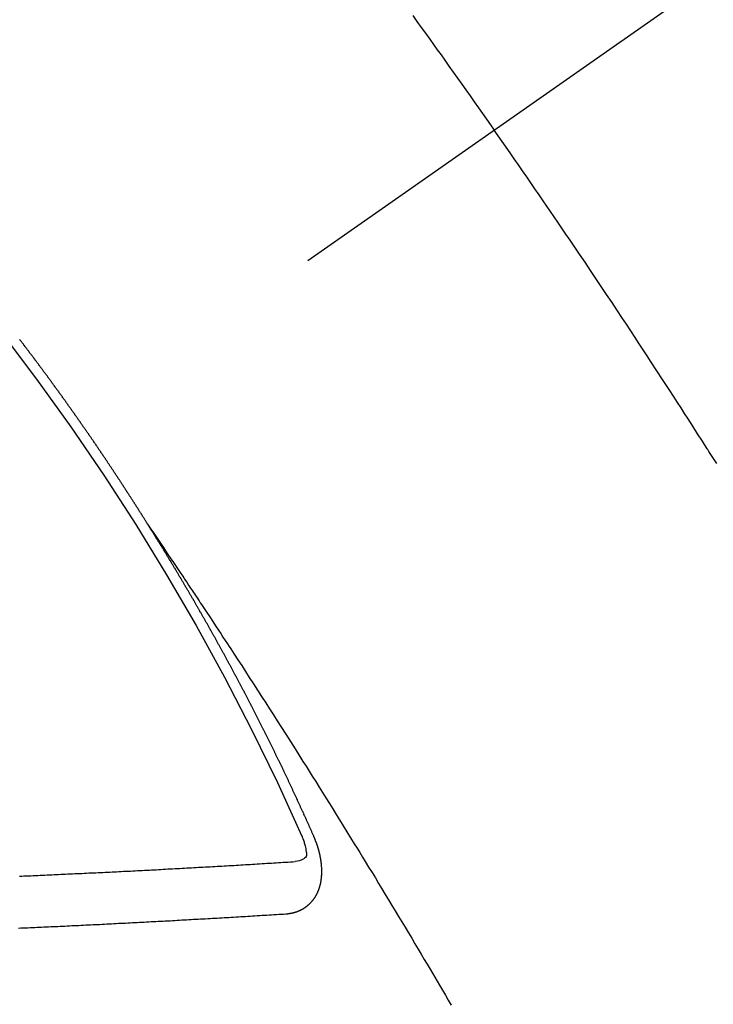
# Model space of a CAD drawing. Extents: x 55896 to 82369, y -25 to 8845.
# Drawn here: x 71651 to 71660, y 6680 to 6693 of the extents above; entities that cross this region are included whole.
import ezdxf

# ---------------------------------------------------------------- set-up
doc = ezdxf.new("R2010")
doc.units = 0
doc.header["$LTSCALE"] = 50
doc.header["$MEASUREMENT"] = 0
doc.linetypes.add('CENTER2', pattern=[1.125, 0.75, -0.125, 0.125, -0.125])
doc.linetypes.add('HIDDEN', pattern=[0.375, 0.25, -0.125])
doc.layers.get('0').update_dxf_attribs({"linetype": 'CONTINUOUS'})
doc.layers.get('DEFPOINTS').update_dxf_attribs({"color": 146, "linetype": 'CONTINUOUS'})
doc.layers.add('150-機器', color=8, linetype='CONTINUOUS')
doc.layers.add('160-文字', color=254, linetype='CONTINUOUS')
doc.styles.add('KH001', font='txt')
doc.dimstyles.new('KH1xx015', dxfattribs={"dimscale": 10, "dimtxt": 3.8, "dimasz": 0.8, "dimexe": 0.3, "dimexo": 1.2, "dimgap": 0.5, "dimtad": 3, "dimdec": 1, "dimdsep": 46, "dimlunit": 6, "dimtxsty": 'KH001', "dimblk": 'DOT', "dimcen": 1, "dimdle": 1, "dimclrd": 256, "dimclre": 256, "dimclrt": 256, "dimadec": 0, "dimazin": 0, "dimtfac": 1, "dimtdec": 1, "dimtix": 1, "dimtmove": 2, "dimatfit": 3, "dimldrblk": 'CLOSEDBLANK', "dimfxl": 1, "dimtolj": 1, "dimtzin": 0, "dimlwd": -1, "dimlwe": -1, "dimarcsym": 0})
doc.dimstyles.new('KH1xx030', dxfattribs={"dimscale": 30, "dimtxt": 2, "dimasz": 0.6, "dimexe": 0.3, "dimexo": 1.2, "dimgap": 0.5, "dimtad": 3, "dimdec": 1, "dimdsep": 46, "dimlunit": 6, "dimtxsty": 'KH001', "dimblk": 'DOT', "dimcen": 1, "dimdle": 1, "dimclrd": 256, "dimclre": 256, "dimclrt": 256, "dimadec": 0, "dimazin": 0, "dimtfac": 1, "dimtdec": 1, "dimtix": 1, "dimtmove": 2, "dimatfit": 3, "dimldrblk": 'CLOSEDBLANK', "dimfxl": 1, "dimtolj": 1, "dimtzin": 0, "dimlwd": -1, "dimlwe": -1, "dimarcsym": 0})

# ---------------------------------------------------------------- blocks, each defined once
blk = doc.blocks.new('F402_H')
at = {"layer": '150-機器', "color": 13, "linetype": 'CENTER2'}
blk.add_line((0, 0), (244.018, -170.863), dxfattribs=at)
at = {"layer": '150-機器', "color": 13, "linetype": 'HIDDEN'}
for points in [[(213.676, -147.404), (213.621, -147.48), (213.566, -147.556), (213.511, -147.632), (213.457, -147.708), (213.408, -147.776), (213.359, -147.843), (213.311, -147.911), (213.262, -147.978), (213.208, -148.055), (213.153, -148.132), (213.099, -148.208), (213.044, -148.285), (212.99, -148.361), (212.936, -148.438), (212.882, -148.514), (212.828, -148.591), (212.777, -148.663), (212.726, -148.736), (212.675, -148.809), (212.624, -148.881)], [(209.759, -153.176), (209.809, -153.097), (209.859, -153.018), (209.864, -153.01), (209.87, -153.001), (209.875, -152.992), (209.881, -152.984), (209.942, -152.887), (210.004, -152.791), (210.066, -152.695), (210.128, -152.599), (210.173, -152.529), (210.218, -152.459), (210.263, -152.39), (210.308, -152.32), (210.381, -152.206), (210.455, -152.093), (210.529, -151.98), (210.603, -151.867), (210.654, -151.788), (210.706, -151.71), (210.757, -151.631), (210.808, -151.553), (210.866, -151.466), (210.923, -151.379), (210.98, -151.292), (211.038, -151.206), (211.107, -151.102), (211.177, -150.998), (211.246, -150.894), (211.316, -150.79), (211.385, -150.686), (211.455, -150.582), (211.525, -150.478), (211.595, -150.375), (211.648, -150.297), (211.701, -150.22), (211.754, -150.142), (211.806, -150.065), (211.853, -149.996), (211.9, -149.927), (211.947, -149.858), (211.994, -149.79), (212.047, -149.712), (212.101, -149.635), (212.154, -149.557), (212.207, -149.48), (212.261, -149.403), (212.314, -149.326), (212.367, -149.248), (212.421, -149.171), (212.472, -149.099), (212.522, -149.026), (212.573, -148.954), (212.624, -148.881)], [(217.087, -153.962), (217.091, -153.956), (217.095, -153.95), (217.097, -153.945), (217.101, -153.939), (217.105, -153.933), (217.109, -153.927), (217.112, -153.922), (217.116, -153.916), (217.119, -153.91), (217.123, -153.905), (217.127, -153.9), (217.13, -153.893), (217.133, -153.888), (217.137, -153.883), (217.14, -153.876), (217.144, -153.871), (217.148, -153.866), (217.151, -153.859), (217.155, -153.854), (217.159, -153.849), (217.162, -153.842), (217.166, -153.837), (217.169, -153.832), (217.172, -153.826), (217.176, -153.82), (217.18, -153.815), (217.183, -153.809), (217.187, -153.803), (217.19, -153.798), (217.194, -153.792), (217.198, -153.786), (217.201, -153.781), (217.204, -153.775), (217.208, -153.769), (217.212, -153.763), (217.215, -153.758), (217.219, -153.752), (217.223, -153.746), (217.226, -153.742), (217.229, -153.735), (217.233, -153.73), (217.237, -153.725), (217.24, -153.718), (217.244, -153.713), (217.248, -153.707), (217.252, -153.702), (217.255, -153.696), (217.259, -153.69), (217.262, -153.685), (217.265, -153.679), (217.269, -153.673), (217.273, -153.668), (217.277, -153.662), (217.28, -153.656), (217.283, -153.651), (217.287, -153.646), (217.291, -153.639), (217.295, -153.634), (217.298, -153.629), (217.302, -153.623), (217.305, -153.617), (217.309, -153.612), (217.313, -153.606), (217.317, -153.6), (217.319, -153.595), (217.323, -153.589), (217.327, -153.583), (217.331, -153.578), (217.334, -153.572), (217.338, -153.566), (217.342, -153.561), (217.345, -153.556), (217.349, -153.55), (217.353, -153.544), (217.357, -153.538), (217.36, -153.533), (217.363, -153.527), (217.367, -153.521), (217.371, -153.516), (217.375, -153.511), (217.378, -153.504), (217.381, -153.499), (217.385, -153.494), (217.389, -153.488), (217.392, -153.482), (217.396, -153.477), (217.4, -153.471), (217.404, -153.465), (217.407, -153.46), (217.41, -153.454), (217.414, -153.448), (217.418, -153.444), (217.422, -153.438), (217.425, -153.432), (217.429, -153.426), (217.433, -153.421), (217.437, -153.415), (217.441, -153.409), (217.443, -153.404), (217.447, -153.398), (217.451, -153.393), (217.455, -153.387), (217.459, -153.382), (217.462, -153.376), (217.466, -153.37), (217.469, -153.365), (217.473, -153.359), (217.477, -153.354), (217.48, -153.348), (217.484, -153.342), (217.488, -153.337), (217.492, -153.331), (217.495, -153.326), (217.499, -153.32), (217.503, -153.314), (217.506, -153.309), (217.51, -153.303), (217.514, -153.298), (217.518, -153.292), (217.521, -153.287), (217.525, -153.281), (217.529, -153.275), (217.532, -153.27), (217.536, -153.264), (217.539, -153.258), (217.543, -153.252), (217.547, -153.248), (217.551, -153.242), (217.555, -153.236), (217.558, -153.231), (217.561, -153.225), (217.565, -153.219), (217.569, -153.214), (217.573, -153.209), (217.577, -153.203), (217.581, -153.197), (217.584, -153.192), (217.587, -153.186), (217.591, -153.18), (217.595, -153.175), (217.599, -153.17), (217.603, -153.164), (217.607, -153.158), (217.609, -153.153), (217.613, -153.147), (217.617, -153.141), (217.621, -153.136), (217.625, -153.131), (217.629, -153.125), (217.633, -153.119), (217.636, -153.114), (217.639, -153.108), (217.643, -153.102), (217.647, -153.097), (217.651, -153.092), (217.655, -153.086), (217.659, -153.08), (217.662, -153.075), (217.666, -153.07), (217.67, -153.063), (217.673, -153.058), (217.677, -153.053), (217.681, -153.047), (217.685, -153.041), (217.688, -153.036), (217.692, -153.031), (217.696, -153.025), (217.7, -153.02), (217.703, -153.014), (217.707, -153.008), (217.711, -153.002), (217.714, -152.997), (217.719, -152.992), (217.723, -152.986), (217.726, -152.981), (217.73, -152.975), (217.734, -152.97), (217.737, -152.965), (217.741, -152.958), (217.745, -152.953), (217.749, -152.947), (217.752, -152.942), (217.756, -152.936), (217.76, -152.931), (217.763, -152.926), (217.767, -152.92), (217.771, -152.914), (217.775, -152.909), (217.779, -152.904), (217.783, -152.898), (217.786, -152.892), (217.79, -152.887), (217.794, -152.881), (217.798, -152.875), (217.802, -152.87), (217.805, -152.865), (217.809, -152.859), (217.813, -152.853), (217.816, -152.848), (217.82, -152.843), (217.824, -152.837), (217.828, -152.831), (217.832, -152.826), (217.836, -152.821), (217.84, -152.815), (217.843, -152.81), (217.847, -152.804), (217.85, -152.798), (217.854, -152.792), (217.858, -152.787), (217.862, -152.782), (217.866, -152.776), (217.869, -152.771), (217.873, -152.765), (217.877, -152.76), (217.881, -152.754), (217.885, -152.749), (217.889, -152.743), (217.893, -152.737), (217.897, -152.732), (217.9, -152.727), (217.904, -152.721), (217.908, -152.715), (217.912, -152.711), (217.916, -152.705), (217.92, -152.699), (217.924, -152.693), (217.927, -152.688), (217.931, -152.683), (217.935, -152.677), (217.939, -152.672), (217.943, -152.666), (217.947, -152.661), (217.951, -152.655), (217.954, -152.65), (217.958, -152.644), (217.962, -152.639), (217.965, -152.634), (217.969, -152.628), (217.973, -152.622), (217.977, -152.617), (217.981, -152.612), (217.985, -152.606), (217.989, -152.6), (217.992, -152.595), (217.996, -152.59), (218, -152.584), (218.004, -152.578), (218.008, -152.573), (218.012, -152.568), (218.016, -152.562), (218.019, -152.557), (218.023, -152.551), (218.027, -152.546), (218.031, -152.54), (218.035, -152.535), (218.039, -152.529), (218.043, -152.523), (218.046, -152.519), (218.05, -152.513), (218.054, -152.507), (218.058, -152.501), (218.062, -152.496), (218.066, -152.491), (218.07, -152.485), (218.073, -152.48), (218.077, -152.474), (218.081, -152.469), (218.085, -152.463), (218.088, -152.458), (218.092, -152.452), (218.097, -152.447), (218.101, -152.442), (218.105, -152.437), (218.109, -152.431), (218.113, -152.425), (218.116, -152.42), (218.12, -152.415), (218.124, -152.409), (218.128, -152.404), (218.132, -152.398), (218.136, -152.392), (218.14, -152.387), (218.143, -152.382), (218.147, -152.376), (218.151, -152.37), (218.154, -152.366), (218.158, -152.36), (218.163, -152.355), (218.167, -152.349), (218.171, -152.344), (218.175, -152.338), (218.179, -152.333), (218.182, -152.328), (218.186, -152.322), (218.19, -152.316), (218.194, -152.311), (218.198, -152.306), (218.202, -152.3), (218.206, -152.294), (218.21, -152.29), (218.214, -152.284), (218.218, -152.278), (218.222, -152.273), (218.225, -152.268), (218.229, -152.262), (218.233, -152.256), (218.237, -152.251), (218.241, -152.246), (218.245, -152.24), (218.25, -152.235), (218.253, -152.23), (218.257, -152.224), (218.261, -152.219), (218.264, -152.214), (218.268, -152.208), (218.272, -152.202), (218.277, -152.196), (218.28, -152.192), (218.285, -152.186), (218.289, -152.181), (218.292, -152.176), (218.296, -152.17), (218.3, -152.164), (218.304, -152.159), (218.308, -152.154), (218.312, -152.148), (218.316, -152.143), (218.32, -152.138), (218.324, -152.132), (218.328, -152.127), (218.331, -152.122), (218.335, -152.116), (218.339, -152.11), (218.344, -152.105), (218.348, -152.1), (218.352, -152.094), (218.356, -152.089), (218.359, -152.084), (218.363, -152.078), (218.367, -152.072), (218.372, -152.067), (218.375, -152.062), (218.379, -152.057), (218.383, -152.051), (218.387, -152.046), (218.391, -152.04), (218.395, -152.035), (218.4, -152.029), (218.403, -152.025), (218.407, -152.019), (218.411, -152.013), (218.414, -152.008), (218.418, -152.002), (218.423, -151.997), (218.427, -151.992), (218.431, -151.987), (218.435, -151.981), (218.439, -151.975), (218.443, -151.971), (218.447, -151.965), (218.451, -151.959), (218.454, -151.955), (218.458, -151.949), (218.462, -151.943), (218.467, -151.938), (218.471, -151.933), (218.475, -151.927), (218.479, -151.922), (218.482, -151.917), (218.487, -151.912), (218.491, -151.906), (218.495, -151.9), (218.498, -151.895), (218.502, -151.89), (218.507, -151.884), (218.511, -151.88), (218.515, -151.874), (218.519, -151.868), (218.523, -151.862), (218.527, -151.858), (218.531, -151.852), (218.535, -151.847), (218.538, -151.842), (218.542, -151.836), (218.547, -151.831), (218.551, -151.826), (218.555, -151.82), (218.559, -151.814), (218.563, -151.809), (218.567, -151.804), (218.571, -151.799), (218.575, -151.793), (218.578, -151.788), (218.583, -151.783), (218.587, -151.777), (218.591, -151.772), (218.595, -151.767), (218.599, -151.761), (218.603, -151.756), (218.607, -151.751), (218.611, -151.745), (218.616, -151.74), (218.619, -151.735), (218.623, -151.729), (218.627, -151.724), (218.632, -151.718), (218.635, -151.714), (218.639, -151.708), (218.643, -151.702), (218.648, -151.698), (218.652, -151.692), (218.656, -151.686), (218.659, -151.681), (218.664, -151.676), (218.668, -151.671), (218.672, -151.665), (218.675, -151.66), (218.68, -151.655), (218.684, -151.649), (218.688, -151.644), (218.692, -151.638), (218.696, -151.633), (218.7, -151.628), (218.704, -151.623), (218.709, -151.618), (218.712, -151.613), (218.716, -151.607), (218.72, -151.601), (218.725, -151.596), (218.728, -151.591), (218.732, -151.585), (218.737, -151.58), (218.741, -151.575)], [(217.091, -153.956), (217.048, -154.02), (217.004, -154.085), (216.961, -154.149), (216.918, -154.213), (216.888, -154.257), (216.859, -154.301), (216.829, -154.345), (216.8, -154.389), (216.783, -154.414), (216.766, -154.439), (216.749, -154.465), (216.732, -154.49), (216.715, -154.515), (216.698, -154.54), (216.681, -154.565), (216.664, -154.59), (216.651, -154.609), (216.639, -154.628), (216.626, -154.646), (216.614, -154.665), (216.588, -154.703), (216.563, -154.741), (216.538, -154.779), (216.512, -154.817), (216.5, -154.836), (216.487, -154.855), (216.474, -154.874), (216.462, -154.893), (216.445, -154.918), (216.428, -154.943), (216.412, -154.968), (216.395, -154.993), (216.378, -155.019), (216.362, -155.044), (216.345, -155.07), (216.328, -155.095), (216.291, -155.152), (216.253, -155.209), (216.216, -155.265), (216.178, -155.322), (216.149, -155.366), (216.12, -155.411), (216.091, -155.455), (216.062, -155.499), (216.041, -155.532), (216.02, -155.564), (215.998, -155.597), (215.977, -155.629), (215.928, -155.704), (215.879, -155.779), (215.83, -155.854), (215.782, -155.93), (215.728, -156.012), (215.675, -156.095), (215.622, -156.178), (215.569, -156.26), (215.52, -156.337), (215.471, -156.413), (215.422, -156.489), (215.373, -156.565), (215.312, -156.661), (215.251, -156.756), (215.19, -156.852), (215.13, -156.948), (215.09, -157.012), (215.049, -157.075), (215.009, -157.139), (214.969, -157.203), (214.925, -157.273), (214.881, -157.344), (214.837, -157.414), (214.793, -157.484), (214.749, -157.554), (214.706, -157.625), (214.662, -157.695), (214.618, -157.766), (214.571, -157.842), (214.523, -157.919), (214.476, -157.996), (214.429, -158.073), (214.393, -158.13), (214.358, -158.188), (214.322, -158.245), (214.287, -158.303), (214.244, -158.374), (214.2, -158.444), (214.157, -158.515), (214.115, -158.586), (214.072, -158.656), (214.029, -158.727), (213.986, -158.797), (213.944, -158.868), (213.901, -158.938), (213.859, -159.009), (213.816, -159.08), (213.774, -159.15), (213.731, -159.221), (213.689, -159.292), (213.647, -159.363), (213.605, -159.434), (213.566, -159.498), (213.528, -159.563), (213.49, -159.627), (213.452, -159.691), (213.422, -159.743), (213.391, -159.794), (213.361, -159.845), (213.33, -159.897), (213.292, -159.961), (213.255, -160.025), (213.217, -160.09), (213.179, -160.154)], [(214.943, -157.995), (214.948, -157.985), (214.951, -157.977), (214.955, -157.968), (214.958, -157.96), (214.962, -157.952), (214.967, -157.943), (214.97, -157.934), (214.974, -157.926), (214.977, -157.917), (214.981, -157.909), (214.985, -157.9), (214.989, -157.891), (214.993, -157.883), (214.996, -157.874), (215, -157.866), (215.004, -157.857), (215.008, -157.849), (215.011, -157.84), (215.015, -157.832), (215.019, -157.822), (215.023, -157.814), (215.027, -157.806), (215.03, -157.797), (215.034, -157.789), (215.039, -157.78), (215.042, -157.772), (215.046, -157.763), (215.049, -157.755), (215.053, -157.745), (215.058, -157.737), (215.061, -157.729), (215.065, -157.72), (215.068, -157.712), (215.073, -157.703), (215.077, -157.695), (215.08, -157.686), (215.084, -157.678), (215.089, -157.669), (215.092, -157.66), (215.096, -157.652), (215.1, -157.644), (215.104, -157.635), (215.108, -157.626), (215.111, -157.618), (215.116, -157.61), (215.12, -157.601), (215.123, -157.592), (215.127, -157.584), (215.132, -157.575), (215.135, -157.566), (215.139, -157.558), (215.143, -157.55), (215.147, -157.541), (215.15, -157.532), (215.155, -157.524), (215.158, -157.516), (215.162, -157.506), (215.167, -157.498), (215.17, -157.49), (215.174, -157.481), (215.179, -157.473), (215.182, -157.464), (215.186, -157.456), (215.191, -157.447), (215.194, -157.438), (215.198, -157.43), (215.203, -157.421), (215.206, -157.413), (215.21, -157.404), (215.214, -157.396), (215.218, -157.387), (215.222, -157.378), (215.226, -157.371), (215.23, -157.361), (215.234, -157.353), (215.238, -157.345), (215.242, -157.335), (215.246, -157.328), (215.25, -157.319), (215.253, -157.311), (215.258, -157.302), (215.262, -157.293), (215.266, -157.285), (215.27, -157.276), (215.274, -157.268), (215.278, -157.26), (215.282, -157.25), (215.286, -157.242), (215.29, -157.234), (215.294, -157.225), (215.298, -157.217), (215.302, -157.208), (215.307, -157.199), (215.31, -157.191), (215.315, -157.183), (215.319, -157.174), (215.322, -157.165), (215.326, -157.157), (215.331, -157.148), (215.335, -157.14), (215.338, -157.132), (215.343, -157.123), (215.347, -157.114), (215.35, -157.106), (215.355, -157.097), (215.359, -157.089), (215.363, -157.081), (215.367, -157.071), (215.371, -157.063), (215.375, -157.055), (215.38, -157.046), (215.383, -157.038), (215.388, -157.029), (215.392, -157.02), (215.396, -157.013), (215.4, -157.003), (215.405, -156.995), (215.408, -156.987), (215.413, -156.978), (215.417, -156.97), (215.421, -156.962), (215.425, -156.952), (215.429, -156.944), (215.433, -156.935), (215.438, -156.927), (215.441, -156.919), (215.446, -156.91), (215.45, -156.901), (215.454, -156.893), (215.458, -156.884), (215.462, -156.876), (215.466, -156.867), (215.471, -156.859), (215.474, -156.851), (215.479, -156.842), (215.483, -156.833), (215.488, -156.825), (215.491, -156.816), (215.495, -156.808), (215.5, -156.799), (215.504, -156.791), (215.509, -156.782), (215.512, -156.774), (215.517, -156.766), (215.521, -156.756), (215.525, -156.748), (215.529, -156.739), (215.533, -156.731), (215.538, -156.723), (215.542, -156.714), (215.546, -156.706), (215.55, -156.697), (215.555, -156.689), (215.559, -156.681), (215.563, -156.672), (215.567, -156.664), (215.571, -156.654), (215.576, -156.646), (215.58, -156.638), (215.584, -156.629), (215.589, -156.621), (215.593, -156.612), (215.597, -156.604), (215.602, -156.595), (215.605, -156.587), (215.61, -156.579), (215.614, -156.57), (215.618, -156.562), (215.623, -156.553), (215.627, -156.544), (215.631, -156.536), (215.636, -156.528), (215.639, -156.519), (215.644, -156.51), (215.649, -156.503), (215.653, -156.493), (215.657, -156.485), (215.662, -156.477), (215.665, -156.468), (215.67, -156.459), (215.675, -156.451), (215.678, -156.443), (215.683, -156.434), (215.687, -156.426), (215.691, -156.417), (215.696, -156.409), (215.701, -156.4), (215.704, -156.392), (215.709, -156.383), (215.713, -156.375), (215.718, -156.366), (215.722, -156.358), (215.726, -156.35), (215.73, -156.341), (215.735, -156.333), (215.74, -156.324), (215.744, -156.316), (215.748, -156.307), (215.752, -156.299), (215.757, -156.29), (215.761, -156.282), (215.766, -156.273), (215.77, -156.265), (215.775, -156.256), (215.778, -156.248), (215.783, -156.239), (215.788, -156.231), (215.792, -156.223), (215.796, -156.214), (215.8, -156.206), (215.805, -156.197), (215.81, -156.189), (215.814, -156.18), (215.818, -156.172), (215.823, -156.163), (215.827, -156.155), (215.831, -156.146), (215.836, -156.138), (215.841, -156.129), (215.845, -156.121), (215.849, -156.112), (215.853, -156.104), (215.858, -156.095), (215.863, -156.087), (215.867, -156.079), (215.871, -156.07), (215.876, -156.061), (215.88, -156.054), (215.885, -156.045), (215.889, -156.037), (215.893, -156.028), (215.898, -156.02), (215.903, -156.011), (215.907, -156.003), (215.912, -155.994), (215.915, -155.986), (215.92, -155.977), (215.925, -155.969), (215.93, -155.96), (215.934, -155.952), (215.939, -155.944), (215.942, -155.935), (215.947, -155.926), (215.952, -155.918), (215.957, -155.91), (215.961, -155.902), (215.966, -155.893), (215.97, -155.884), (215.974, -155.876), (215.979, -155.867), (215.983, -155.859), (215.988, -155.85), (215.993, -155.842), (215.998, -155.834), (216.002, -155.826), (216.006, -155.817), (216.01, -155.809), (216.015, -155.8), (216.02, -155.792), (216.024, -155.783), (216.029, -155.775), (216.034, -155.767), (216.038, -155.759), (216.043, -155.75), (216.047, -155.741), (216.051, -155.733), (216.056, -155.724), (216.061, -155.716), (216.065, -155.707), (216.07, -155.699), (216.075, -155.691), (216.079, -155.683), (216.084, -155.674), (216.088, -155.666), (216.093, -155.657), (216.098, -155.648), (216.102, -155.64), (216.106, -155.631), (216.111, -155.623), (216.116, -155.615), (216.12, -155.607), (216.125, -155.598), (216.129, -155.59), (216.134, -155.581), (216.139, -155.572), (216.143, -155.565), (216.148, -155.556), (216.153, -155.548), (216.158, -155.539), (216.162, -155.531), (216.167, -155.522), (216.171, -155.515), (216.176, -155.506), (216.181, -155.497), (216.185, -155.489), (216.19, -155.48), (216.194, -155.472), (216.199, -155.464), (216.204, -155.456), (216.209, -155.447), (216.214, -155.438), (216.218, -155.43), (216.223, -155.422), (216.227, -155.414), (216.232, -155.405), (216.236, -155.397), (216.241, -155.388), (216.246, -155.38), (216.25, -155.372), (216.255, -155.363), (216.26, -155.355), (216.265, -155.346), (216.269, -155.338), (216.274, -155.33), (216.279, -155.321), (216.283, -155.313), (216.288, -155.304), (216.292, -155.296), (216.297, -155.287), (216.302, -155.279), (216.306, -155.271), (216.312, -155.263), (216.317, -155.255), (216.321, -155.246), (216.326, -155.237), (216.331, -155.229), (216.336, -155.221), (216.34, -155.213), (216.345, -155.204), (216.35, -155.195), (216.354, -155.187), (216.359, -155.179), (216.363, -155.171), (216.369, -155.162), (216.374, -155.154), (216.378, -155.146), (216.383, -155.137), (216.387, -155.129), (216.392, -155.12), (216.397, -155.112), (216.402, -155.104), (216.406, -155.095), (216.412, -155.088), (216.417, -155.079), (216.421, -155.07), (216.426, -155.062), (216.431, -155.053), (216.435, -155.046), (216.44, -155.037), (216.446, -155.029), (216.45, -155.021), (216.455, -155.012), (216.46, -155.003), (216.464, -154.995), (216.469, -154.987), (216.473, -154.979), (216.479, -154.97), (216.484, -154.962), (216.488, -154.954), (216.493, -154.945), (216.498, -154.937), (216.502, -154.928), (216.508, -154.92), (216.512, -154.912), (216.517, -154.904), (216.522, -154.895), (216.527, -154.887), (216.532, -154.879), (216.537, -154.871), (216.542, -154.862), (216.546, -154.853), (216.551, -154.845), (216.557, -154.837), (216.561, -154.828), (216.566, -154.82), (216.571, -154.812), (216.576, -154.804), (216.581, -154.796), (216.586, -154.787), (216.59, -154.779), (216.595, -154.77), (216.601, -154.762), (216.605, -154.754), (216.61, -154.745), (216.615, -154.737), (216.62, -154.729), (216.625, -154.721), (216.63, -154.712), (216.634, -154.704), (216.64, -154.696), (216.644, -154.688), (216.649, -154.679), (216.654, -154.67), (216.659, -154.663), (216.664, -154.654), (216.669, -154.645), (216.674, -154.638), (216.679, -154.629), (216.684, -154.621), (216.688, -154.613), (216.694, -154.605), (216.699, -154.596), (216.703, -154.588), (216.709, -154.58), (216.714, -154.571), (216.718, -154.563), (216.723, -154.554), (216.728, -154.547), (216.733, -154.538), (216.738, -154.529), (216.743, -154.522), (216.748, -154.513), (216.753, -154.505), (216.758, -154.497), (216.763, -154.489), (216.768, -154.48), (216.773, -154.472), (216.778, -154.464), (216.783, -154.455), (216.788, -154.448), (216.793, -154.439), (216.798, -154.43), (216.803, -154.423), (216.808, -154.414), (216.813, -154.405), (216.818, -154.398), (216.823, -154.389), (216.828, -154.381), (216.833, -154.373), (216.838, -154.364), (216.843, -154.356), (216.848, -154.348), (216.853, -154.34), (216.858, -154.331), (216.863, -154.323), (216.868, -154.315), (216.873, -154.307), (216.878, -154.299), (216.883, -154.29), (216.888, -154.282), (216.893, -154.274), (216.898, -154.266), (216.904, -154.257), (216.908, -154.25), (216.913, -154.241), (216.919, -154.233), (216.923, -154.225), (216.929, -154.216), (216.934, -154.208), (216.94, -154.2), (216.944, -154.192), (216.949, -154.183), (216.955, -154.175), (216.959, -154.167), (216.965, -154.159), (216.97, -154.15), (216.975, -154.143), (216.98, -154.134), (216.985, -154.126), (216.99, -154.118), (216.995, -154.11), (217, -154.101), (217.005, -154.093), (217.01, -154.085), (217.015, -154.076), (217.02, -154.069), (217.025, -154.06), (217.031, -154.052), (217.036, -154.043), (217.041, -154.036), (217.046, -154.027), (217.052, -154.019), (217.056, -154.011), (217.062, -154.003), (217.067, -153.994), (217.072, -153.987), (217.077, -153.978), (217.082, -153.97), (217.087, -153.962)], [(215.31, -158.977), (215.308, -158.977), (215.306, -158.976), (215.303, -158.976), (215.301, -158.976), (215.298, -158.976), (215.295, -158.975), (215.293, -158.975), (215.291, -158.975), (215.288, -158.975), (215.286, -158.975), (215.284, -158.974), (215.281, -158.974), (215.279, -158.973), (215.276, -158.973), (215.274, -158.973), (215.271, -158.973), (215.269, -158.973), (215.266, -158.972), (215.264, -158.971), (215.262, -158.971), (215.26, -158.971), (215.257, -158.971), (215.255, -158.97), (215.252, -158.969), (215.249, -158.97), (215.247, -158.969), (215.245, -158.969), (215.243, -158.969), (215.24, -158.968), (215.237, -158.968), (215.235, -158.967), (215.233, -158.967), (215.231, -158.966), (215.229, -158.965), (215.226, -158.965), (215.224, -158.964), (215.222, -158.964), (215.22, -158.964), (215.217, -158.963), (215.214, -158.962), (215.213, -158.961), (215.211, -158.961), (215.208, -158.961), (215.205, -158.96), (215.203, -158.959), (215.201, -158.958), (215.199, -158.958), (215.197, -158.958), (215.194, -158.957), (215.192, -158.955), (215.19, -158.955), (215.188, -158.955), (215.185, -158.954), (215.183, -158.953), (215.181, -158.952), (215.179, -158.952), (215.176, -158.95), (215.174, -158.95), (215.173, -158.949), (215.17, -158.949), (215.167, -158.948), (215.166, -158.947), (215.164, -158.946), (215.162, -158.945), (215.159, -158.944), (215.157, -158.944), (215.155, -158.943), (215.153, -158.942), (215.15, -158.941), (215.148, -158.94), (215.147, -158.939), (215.144, -158.939), (215.142, -158.937), (215.14, -158.937), (215.138, -158.936), (215.136, -158.935), (215.133, -158.934), (215.132, -158.933), (215.13, -158.932), (215.128, -158.931), (215.125, -158.93), (215.123, -158.929), (215.122, -158.928), (215.119, -158.928), (215.117, -158.926), (215.115, -158.925), (215.113, -158.924), (215.111, -158.923), (215.109, -158.921), (215.107, -158.921), (215.105, -158.92), (215.104, -158.919), (215.101, -158.917), (215.099, -158.917), (215.097, -158.916), (215.096, -158.915), (215.093, -158.913), (215.091, -158.912), (215.089, -158.911), (215.088, -158.91), (215.085, -158.908), (215.084, -158.907), (215.082, -158.906), (215.08, -158.906), (215.077, -158.904), (215.076, -158.903), (215.074, -158.902), (215.072, -158.901), (215.07, -158.899), (215.068, -158.898), (215.067, -158.897), (215.064, -158.895), (215.063, -158.894), (215.061, -158.893), (215.059, -158.892), (215.057, -158.89), (215.055, -158.889), (215.054, -158.888), (215.052, -158.886), (215.05, -158.885), (215.048, -158.884), (215.046, -158.882), (215.045, -158.881), (215.042, -158.88), (215.041, -158.878), (215.039, -158.877), (215.037, -158.876), (215.035, -158.874), (215.034, -158.872), (215.032, -158.871), (215.031, -158.87), (215.028, -158.868), (215.026, -158.867), (215.025, -158.865), (215.024, -158.864), (215.021, -158.862), (215.02, -158.861), (215.018, -158.86), (215.017, -158.858), (215.015, -158.856), (215.013, -158.855), (215.011, -158.854), (215.01, -158.852), (215.008, -158.851), (215.006, -158.849), (215.005, -158.847), (215.003, -158.846), (215.001, -158.845), (215, -158.843), (214.998, -158.841), (214.997, -158.84), (214.995, -158.838), (214.993, -158.837), (214.992, -158.835), (214.99, -158.834), (214.989, -158.832), (214.987, -158.83), (214.986, -158.828), (214.984, -158.827), (214.983, -158.826), (214.981, -158.823), (214.979, -158.822), (214.978, -158.82), (214.976, -158.819), (214.975, -158.817), (214.973, -158.814), (214.972, -158.813), (214.971, -158.811), (214.969, -158.81), (214.967, -158.808), (214.966, -158.806), (214.965, -158.804), (214.963, -158.802), (214.962, -158.801), (214.96, -158.799), (214.959, -158.797), (214.957, -158.796), (214.956, -158.794), (214.955, -158.792), (214.953, -158.79), (214.952, -158.788), (214.951, -158.786), (214.949, -158.784), (214.948, -158.783), (214.947, -158.781), (214.945, -158.779), (214.944, -158.777), (214.942, -158.775), (214.941, -158.773), (214.94, -158.772), (214.938, -158.769), (214.937, -158.767), (214.936, -158.765), (214.934, -158.764), (214.933, -158.762), (214.932, -158.76), (214.93, -158.757), (214.929, -158.755), (214.928, -158.754), (214.927, -158.752), (214.926, -158.75), (214.925, -158.748), (214.924, -158.746), (214.922, -158.743), (214.921, -158.741), (214.92, -158.739), (214.919, -158.737), (214.918, -158.735), (214.917, -158.733), (214.916, -158.731), (214.915, -158.729), (214.913, -158.727), (214.912, -158.725), (214.911, -158.723), (214.91, -158.721), (214.909, -158.719), (214.908, -158.717), (214.907, -158.714), (214.906, -158.712), (214.905, -158.71), (214.904, -158.708), (214.902, -158.706), (214.901, -158.704), (214.9, -158.701), (214.899, -158.699), (214.898, -158.697), (214.897, -158.695), (214.897, -158.692), (214.896, -158.691), (214.895, -158.689), (214.894, -158.687), (214.893, -158.684), (214.892, -158.682), (214.891, -158.68), (214.891, -158.677), (214.889, -158.675), (214.888, -158.673), (214.887, -158.67), (214.886, -158.668), (214.886, -158.665), (214.884, -158.663), (214.883, -158.661), (214.883, -158.658), (214.882, -158.656), (214.881, -158.654), (214.88, -158.652), (214.88, -158.649), (214.879, -158.647), (214.878, -158.644), (214.877, -158.642), (214.877, -158.639), (214.876, -158.638), (214.875, -158.635), (214.874, -158.633), (214.874, -158.631), (214.873, -158.629), (214.873, -158.626), (214.872, -158.624), (214.871, -158.621), (214.871, -158.618), (214.87, -158.616), (214.869, -158.614), (214.869, -158.611), (214.868, -158.609), (214.867, -158.606), (214.867, -158.603), (214.866, -158.601), (214.865, -158.599), (214.865, -158.596), (214.864, -158.594), (214.864, -158.592), (214.863, -158.589), (214.863, -158.586), (214.862, -158.584), (214.861, -158.581), (214.861, -158.579), (214.86, -158.576), (214.859, -158.574), (214.86, -158.572), (214.859, -158.569), (214.859, -158.566), (214.858, -158.563), (214.858, -158.56), (214.857, -158.558), (214.856, -158.556), (214.857, -158.554), (214.856, -158.551), (214.856, -158.548), (214.855, -158.545), (214.855, -158.542), (214.854, -158.54), (214.854, -158.537), (214.854, -158.535), (214.853, -158.532), (214.853, -158.529), (214.852, -158.526), (214.853, -158.524), (214.852, -158.521), (214.852, -158.519), (214.851, -158.516), (214.852, -158.514), (214.851, -158.511), (214.851, -158.508), (214.85, -158.505), (214.85, -158.503), (214.85, -158.5), (214.85, -158.497), (214.849, -158.495), (214.849, -158.492), (214.849, -158.49), (214.848, -158.487), (214.849, -158.485), (214.849, -158.481), (214.848, -158.478), (214.848, -158.476), (214.848, -158.473), (214.848, -158.471), (214.847, -158.468), (214.848, -158.465), (214.848, -158.462), (214.847, -158.459), (214.847, -158.457), (214.847, -158.454), (214.847, -158.451), (214.847, -158.448), (214.847, -158.446), (214.846, -158.443), (214.847, -158.44), (214.847, -158.437), (214.847, -158.435), (214.847, -158.432), (214.847, -158.428), (214.847, -158.426), (214.846, -158.424), (214.847, -158.42), (214.847, -158.418), (214.846, -158.415), (214.847, -158.412), (214.847, -158.409), (214.847, -158.407), (214.847, -158.403), (214.848, -158.401), (214.847, -158.398), (214.847, -158.395), (214.847, -158.393), (214.848, -158.389), (214.848, -158.387), (214.847, -158.384), (214.848, -158.381), (214.848, -158.378), (214.849, -158.375), (214.848, -158.372), (214.849, -158.369), (214.849, -158.367), (214.85, -158.364), (214.849, -158.361), (214.85, -158.358), (214.849, -158.355), (214.85, -158.352), (214.851, -158.35), (214.851, -158.346), (214.851, -158.344), (214.851, -158.34), (214.851, -158.338), (214.852, -158.335), (214.852, -158.332), (214.852, -158.329), (214.853, -158.326), (214.853, -158.324), (214.853, -158.32), (214.854, -158.318), (214.854, -158.314), (214.854, -158.312), (214.855, -158.309), (214.855, -158.305), (214.855, -158.303), (214.856, -158.3), (214.856, -158.296), (214.857, -158.294), (214.858, -158.291), (214.858, -158.288), (214.858, -158.285), (214.859, -158.282), (214.859, -158.279), (214.859, -158.277), (214.86, -158.274), (214.86, -158.27), (214.861, -158.268), (214.861, -158.265), (214.862, -158.262), (214.862, -158.258), (214.863, -158.256), (214.864, -158.253), (214.864, -158.249), (214.865, -158.246), (214.865, -158.244), (214.866, -158.241), (214.867, -158.238), (214.867, -158.234), (214.868, -158.231), (214.868, -158.229), (214.869, -158.226), (214.869, -158.223), (214.87, -158.22), (214.871, -158.217), (214.871, -158.214), (214.872, -158.211), (214.873, -158.208), (214.873, -158.205), (214.874, -158.202), (214.875, -158.199), (214.876, -158.196), (214.876, -158.193), (214.877, -158.19), (214.878, -158.187), (214.878, -158.184), (214.879, -158.181), (214.88, -158.178), (214.881, -158.175), (214.882, -158.172), (214.882, -158.169), (214.883, -158.166), (214.884, -158.163), (214.885, -158.16), (214.886, -158.157), (214.886, -158.154), (214.887, -158.151), (214.888, -158.148), (214.889, -158.145), (214.89, -158.142), (214.891, -158.139), (214.891, -158.136), (214.892, -158.133), (214.893, -158.13), (214.895, -158.127), (214.895, -158.124), (214.896, -158.121), (214.897, -158.118), (214.898, -158.115), (214.899, -158.112), (214.9, -158.109), (214.901, -158.106), (214.902, -158.103), (214.903, -158.1), (214.903, -158.097), (214.905, -158.093), (214.906, -158.09), (214.907, -158.087), (214.908, -158.085), (214.909, -158.082), (214.91, -158.079), (214.911, -158.076), (214.912, -158.073), (214.913, -158.069), (214.915, -158.067), (214.916, -158.063), (214.917, -158.06), (214.918, -158.057), (214.919, -158.054), (214.921, -158.052), (214.921, -158.049), (214.922, -158.046), (214.924, -158.042), (214.926, -158.039), (214.926, -158.036), (214.927, -158.033), (214.928, -158.03), (214.93, -158.028), (214.931, -158.024), (214.932, -158.021), (214.933, -158.018), (214.935, -158.015), (214.936, -158.012), (214.937, -158.009), (214.938, -158.006), (214.94, -158.003), (214.941, -158), (214.942, -157.997), (214.943, -157.995)], [(215.106, -157.969), (215.098, -157.988), (215.091, -158.008), (215.083, -158.028), (215.076, -158.049), (215.072, -158.061), (215.068, -158.074), (215.064, -158.087), (215.061, -158.1), (215.057, -158.119), (215.054, -158.137), (215.051, -158.157), (215.048, -158.176), (215.045, -158.189), (215.043, -158.201), (215.043, -158.213), (215.044, -158.225), (215.049, -158.238), (215.058, -158.249), (215.068, -158.26), (215.08, -158.269), (215.106, -158.283), (215.133, -158.293), (215.162, -158.299), (215.191, -158.303)], [(218.743, -158.492), (218.714, -158.491), (218.684, -158.489), (218.654, -158.488), (218.624, -158.486), (218.595, -158.485), (218.565, -158.484), (218.536, -158.483), (218.506, -158.481), (218.476, -158.48), (218.446, -158.478), (218.416, -158.477), (218.387, -158.476), (218.357, -158.475), (218.327, -158.473), (218.297, -158.472), (218.268, -158.47), (218.238, -158.469), (218.208, -158.467), (218.178, -158.466), (218.149, -158.465), (218.118, -158.463), (218.089, -158.462), (218.059, -158.461), (218.03, -158.459), (217.999, -158.458), (217.97, -158.456), (217.94, -158.455), (217.91, -158.453), (217.88, -158.452), (217.85, -158.45), (217.819, -158.45), (217.79, -158.449), (217.759, -158.447), (217.73, -158.446), (217.7, -158.444), (217.67, -158.443), (217.64, -158.441), (217.61, -158.44), (217.58, -158.438), (217.55, -158.437), (217.52, -158.435), (217.49, -158.434), (217.46, -158.432), (217.43, -158.431), (217.4, -158.429), (217.37, -158.428), (217.341, -158.426), (217.31, -158.425), (217.281, -158.423), (217.25, -158.421), (217.22, -158.42), (217.19, -158.418), (217.16, -158.417), (217.13, -158.415), (217.1, -158.414), (217.069, -158.412), (217.04, -158.411), (217.009, -158.409), (216.98, -158.408), (216.949, -158.406), (216.919, -158.404), (216.889, -158.403), (216.859, -158.401), (216.829, -158.399), (216.799, -158.398), (216.769, -158.396), (216.738, -158.394), (216.708, -158.392), (216.678, -158.391), (216.648, -158.389), (216.618, -158.388), (216.587, -158.386), (216.558, -158.385), (216.527, -158.383), (216.497, -158.381), (216.466, -158.379), (216.436, -158.377), (216.406, -158.376), (216.376, -158.374), (216.346, -158.373), (216.315, -158.371), (216.285, -158.369), (216.254, -158.367), (216.225, -158.366), (216.194, -158.364), (216.164, -158.362), (216.134, -158.361), (216.103, -158.359), (216.073, -158.357), (216.043, -158.355), (216.012, -158.353), (215.982, -158.352), (215.951, -158.35), (215.921, -158.348), (215.891, -158.347), (215.861, -158.345), (215.831, -158.343), (215.8, -158.341), (215.77, -158.339), (215.739, -158.338), (215.709, -158.336), (215.679, -158.334), (215.648, -158.332), (215.617, -158.33), (215.587, -158.328), (215.556, -158.326), (215.526, -158.324), (215.495, -158.323), (215.465, -158.321), (215.435, -158.319), (215.404, -158.317), (215.374, -158.315), (215.344, -158.313), (215.314, -158.311), (215.282, -158.309), (215.252, -158.307), (215.222, -158.305), (215.191, -158.303)], [(218.755, -159.16), (218.726, -159.159), (218.696, -159.158), (218.667, -159.156), (218.636, -159.155), (218.606, -159.154), (218.576, -159.153), (218.546, -159.151), (218.516, -159.15), (218.487, -159.149), (218.457, -159.147), (218.427, -159.146), (218.397, -159.144), (218.367, -159.143), (218.337, -159.141), (218.308, -159.14), (218.277, -159.138), (218.247, -159.138), (218.218, -159.137), (218.187, -159.135), (218.158, -159.134), (218.127, -159.132), (218.098, -159.131), (218.068, -159.129), (218.038, -159.128), (218.008, -159.126), (217.978, -159.125), (217.948, -159.123), (217.918, -159.122), (217.888, -159.12), (217.857, -159.119), (217.828, -159.118), (217.797, -159.116), (217.768, -159.115), (217.737, -159.113), (217.708, -159.112), (217.677, -159.11), (217.648, -159.109), (217.617, -159.107), (217.587, -159.105), (217.557, -159.104), (217.527, -159.102), (217.497, -159.101), (217.467, -159.099), (217.437, -159.098), (217.407, -159.097), (217.376, -159.095), (217.346, -159.094), (217.316, -159.092), (217.286, -159.09), (217.255, -159.089), (217.226, -159.087), (217.195, -159.086), (217.165, -159.084), (217.135, -159.083), (217.105, -159.081), (217.075, -159.079), (217.044, -159.077), (217.015, -159.076), (216.984, -159.074), (216.954, -159.072), (216.923, -159.071), (216.893, -159.07), (216.863, -159.068), (216.833, -159.067), (216.802, -159.065), (216.772, -159.063), (216.741, -159.061), (216.712, -159.06), (216.681, -159.058), (216.651, -159.056), (216.621, -159.055), (216.59, -159.053), (216.56, -159.051), (216.529, -159.049), (216.499, -159.047), (216.469, -159.046), (216.439, -159.044), (216.409, -159.042), (216.378, -159.041), (216.348, -159.039), (216.317, -159.038), (216.286, -159.036), (216.256, -159.034), (216.226, -159.032), (216.195, -159.031), (216.165, -159.029), (216.135, -159.027), (216.104, -159.025), (216.074, -159.023), (216.043, -159.022), (216.013, -159.02), (215.983, -159.018), (215.952, -159.016), (215.922, -159.014), (215.891, -159.012), (215.86, -159.01), (215.83, -159.009), (215.799, -159.007), (215.769, -159.005), (215.739, -159.003), (215.708, -159.001), (215.678, -158.999), (215.647, -158.997), (215.616, -158.995), (215.585, -158.994), (215.555, -158.993), (215.524, -158.991), (215.494, -158.989), (215.463, -158.987), (215.432, -158.985), (215.402, -158.983), (215.372, -158.981), (215.34, -158.979), (215.31, -158.977)]]:
    blk.add_lwpolyline(points, dxfattribs=at)
blk.add_arc((243.713, -170.649), 31.291, 133.8895, 156.1104, dxfattribs=at)
blk = doc.blocks.new('_Dot')
at = {"color": 0, "linetype": 'ByBlock', "lineweight": -2}
blk.add_line((-0.5, 0), (-1, 0), dxfattribs=at)
at = {"color": 0, "linetype": 'ByBlock', "const_width": 0.5}
blk.add_lwpolyline([(-0.25, 0, 1), (0.25, 0, 1)], format="xyb", close=True, dxfattribs=at)
blk = doc.blocks.new('*D81')
at = {"layer": 'DEFPOINTS', "transparency": 16777216}
for p, q in [((71279.656, 6381.942), (71279.656, 6647.703)), ((72329.656, 6381.942), (72329.656, 6647.703)), ((72321.656, 6644.703), (71287.656, 6644.703))]:
    blk.add_line(p, q, dxfattribs=at)
at = {"layer": 'DEFPOINTS', "color": 0, "transparency": 16777216}
for p in [(71279.656, 6644.703), (71279.656, 6369.942), (72329.656, 6369.942)]:
    blk.add_point(p, dxfattribs=at)
at = {"layer": 'DEFPOINTS', "transparency": 16777216, "xscale": 8, "yscale": 8, "zscale": 8, "rotation": 180}
blk.add_blockref('_Dot', (71279.656, 6644.703), dxfattribs=at)
at = {"layer": 'DEFPOINTS', "transparency": 16777216, "xscale": 8, "yscale": 8, "zscale": 8}
blk.add_blockref('_Dot', (72329.656, 6644.703), dxfattribs=at)
at = {"layer": 'DEFPOINTS', "transparency": 16777216, "insert": (71804.656, 6671.116), "char_height": 38, "attachment_point": 5, "style": 'KH001'}
blk.add_mtext('\\A1;1,050', dxfattribs=at)
blk = doc.blocks.new('_ClosedBlank')
at = {"color": 0, "linetype": 'ByBlock', "lineweight": -2}
for p, q in [((-1, 0.16667), (0, 0)), ((-1, 0.16667), (-1, -0.16667)), ((0, 0), (-1, -0.16667))]:
    blk.add_line(p, q, dxfattribs=at)

msp = doc.modelspace()

# ---------------------------------------------------------------- block references
at = {"layer": '150-機器', "xscale": -1}
msp.add_blockref('F402_H', (71869.663, 6840.134), dxfattribs=at)

# ---------------------------------------------------------------- dimensions: what is measured, and where the dimension line sits
at = {"layer": 'DEFPOINTS'}
dim = msp.add_linear_dim(base=(71279.656, 6644.703), p1=(72329.656, 6369.942), p2=(71279.656, 6369.942), angle=180, dimstyle='KH1xx015', dxfattribs=at)
dim.commit()
dim.dimension.update_dxf_attribs({"geometry": '*D81', "text_midpoint": (71804.656, 6671.116)})

# ---------------------------------------------------------------- leaders
at = {"layer": '160-文字', "annotation_type": 0, "has_hookline": 1, "hookline_direction": 1}
for points, text_width in [([(71746.671, 6847.323), (71155.317, 6292.75), (71137.317, 6292.75)], 963.959), ([(72107.869, 6818.728), (71659.82, 5265.898), (71641.82, 5265.898)], 1476.853)]:
    msp.add_leader(points, dimstyle='KH1xx030', override={"dimgap": 0.5, "dimtad": 1}, dxfattribs=dict(at, text_width=text_width))
at = {"layer": '160-文字'}
msp.add_leader([(71986.671, 6839.942), (71155.317, 6292.75)], dimstyle='KH1xx030', override={"dimgap": 0.5, "dimtad": 1}, dxfattribs=at)

doc.saveas('drawing.dxf')
